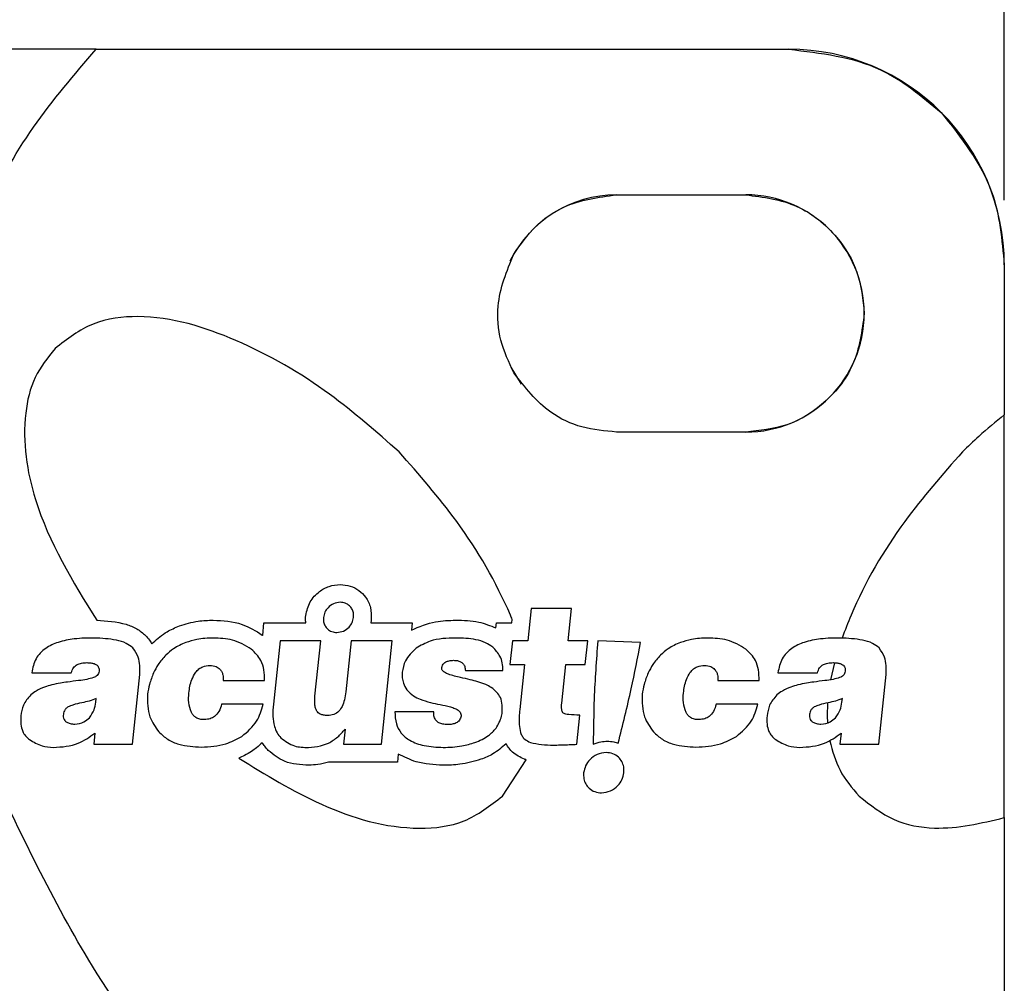
# Model space of a CAD drawing. Units: millimetres. Extents: x 7 to 286, y 8 to 196.
# Drawn here: x 223 to 231, y 97 to 105 of the extents above; entities that cross this region are included whole.
import ezdxf

# ---------------------------------------------------------------- set-up
doc = ezdxf.new("R2010")
doc.units = ezdxf.units.MM
doc.layers.add('COTAS', color=1, linetype='Continuous')
doc.styles.add('SLDTEXTSTYLE0', font='TXT', dxfattribs={"width": 0.605})
doc.dimstyles.new('SLDDIMSTYLE0', dxfattribs={"dimtxt": 2.054655, "dimasz": 1, "dimexe": 0, "dimexo": 0.0625, "dimgap": 0.513664, "dimtad": 0, "dimlfac": 3, "dimrnd": 1e-09, "dimzin": 12, "dimdsep": 46, "dimtxsty": 'SLDTEXTSTYLE0', "dimsah": 1, "dimcen": 0.09, "dimadec": 0, "dimazin": 3, "dimtfac": 1, "dimtofl": 0, "dimtmove": 0, "dimatfit": 3, "dimfxl": 1, "dimfrac": 2, "dimtolj": 1, "dimtzin": 12, "dimarcsym": 0})

# ---------------------------------------------------------------- blocks, each defined once
blk = doc.blocks.new('_D')
at = {"layer": 'COTAS'}
for p, q in [((70.9473, 103.3585), (70.9473, 112.5252)), ((230.9473, 103.3585), (230.9473, 112.5252)), ((70.9473, 111.5252), (148.5955, 111.5252)), ((230.9473, 111.5252), (153.2992, 111.5252))]:
    blk.add_line(p, q, dxfattribs=at)
for points in [[(70.9473, 111.5252), (71.9473, 111.0252), (71.9473, 112.0252)], [(230.9473, 111.5252), (229.9473, 112.0252), (229.9473, 111.0252)]]:
    blk.add_solid(points, dxfattribs=at)
at = {"layer": 'COTAS', "insert": (148.5955, 112.676), "char_height": 2.11667, "attachment_point": 1, "style": 'SLDTEXTSTYLE0'}
blk.add_mtext('480', dxfattribs=at)

msp = doc.modelspace()

# ---------------------------------------------------------------- linework, layer by layer
at = {"color": 7, "linetype": 'Continuous', "lineweight": 25}
for p, q in [((223.9225, 104.5252), (72.614, 104.5252)), ((223.9225, 104.5252), (229.2807, 104.5252)), ((227.9473, 103.4002), (228.9473, 103.4002)), ((230.9473, 102.8585), (230.9473, 101.6988)), ((227.1298, 102.069), (227.2115, 101.9369)), ((230.9473, 98.5864), (230.9473, 101.6988)), ((228.9473, 101.5668), (227.9473, 101.5668)), ((227.2884, 100.2018), (227.2623, 99.9534)), ((227.6008, 100.2018), (227.2884, 100.2018)), ((227.5747, 99.9534), (227.6008, 100.2018)), ((225.2115, 99.9955), (225.2215, 100.0911)), ((225.2215, 100.0911), (225.545, 100.0911)), ((226.0469, 100.0911), (226.367, 100.0911)), ((226.367, 100.0911), (226.3612, 100.0364)), ((227.0154, 100.0524), (227.0195, 100.0911)), ((227.0195, 100.0911), (227.1384, 100.0911)), ((227.1384, 100.0911), (227.1413, 100.1188)), ((225.3455, 99.9534), (225.2939, 99.4627)), ((225.6609, 99.9534), (225.3455, 99.9534)), ((225.6159, 99.5252), (225.6609, 99.9534)), ((225.8956, 99.9534), (225.8541, 99.5588)), ((226.2141, 99.9534), (225.8956, 99.9534)), ((226.13, 99.1534), (226.2141, 99.9534)), ((227.1435, 99.9534), (227.1241, 99.7691)), ((227.2623, 99.9534), (227.1435, 99.9534)), ((227.7256, 99.9534), (227.5747, 99.9534)), ((227.7062, 99.7691), (227.7256, 99.9534)), ((228.1347, 99.9411), (227.8028, 99.9534)), ((227.1241, 99.7691), (227.2368, 99.7691)), ((227.2368, 99.7691), (227.2003, 99.4216)), ((227.5241, 99.4719), (227.5553, 99.7691)), ((227.5553, 99.7691), (227.7062, 99.7691)), ((229.6332, 99.7841), (229.6035, 99.6519)), ((223.4248, 99.7066), (223.7311, 99.7066)), ((224.2044, 99.1534), (224.2612, 99.6938)), ((226.7795, 99.7248), (227.0691, 99.7248)), ((229.1962, 99.7066), (229.5025, 99.7066)), ((229.9758, 99.1534), (230.0326, 99.6938)), ((224.9069, 99.6471), (225.2254, 99.6471)), ((228.7325, 99.6471), (229.051, 99.6471)), ((223.9205, 99.478), (223.9235, 99.5069)), ((225.2151, 99.4627), (224.8936, 99.4627)), ((229.0407, 99.4627), (228.7192, 99.4627)), ((229.6918, 99.478), (229.6948, 99.5069)), ((226.5339, 99.4033), (226.2337, 99.4033)), ((227.6399, 99.1534), (227.6636, 99.3789)), ((223.9137, 99.2402), (223.9046, 99.1534)), ((225.8481, 99.2692), (225.8359, 99.1534)), ((229.6851, 99.2402), (229.6759, 99.1534)), ((223.9046, 99.1534), (224.2044, 99.1534)), ((225.8359, 99.1534), (226.13, 99.1534)), ((229.6759, 99.1534), (229.9758, 99.1534)), ((226.2605, 99.0779), (226.2539, 99.0157)), ((226.2539, 99.0157), (225.7204, 99.0157)), ((227.065, 98.7522), (227.2496, 99.0336)), ((230.9473, 98.5864), (230.9473, 94.9038))]:
    msp.add_line(p, q, dxfattribs=at)
for centre, radius, start, end in [((229.2807, 102.8585), 1.6667, 0, 90), ((227.9473, 102.4835), 0.9167, 90, 153.87726), ((228.9473, 102.4835), 0.9167, 270, 90)]:
    msp.add_arc(centre, radius, start, end, dxfattribs=at)
for points, knots in [([(222.614, 101.1954), (222.6351, 101.5585), (222.676, 102.263), (222.9971, 103.1819), (223.4159, 103.9359), (223.7542, 104.3294), (223.9225, 104.5252)], [0, 0, 0, 0, 0.296757, 0.575809, 0.78888, 1, 1, 1, 1]), ([(229.2807, 104.5252), (229.5277, 104.4965), (229.9698, 104.4453), (230.3094, 104.162), (230.4592, 104.037)], [0, 0, 0, 0, 0.558876, 1, 1, 1, 1]), ([(230.4592, 104.037), (230.6136, 103.8421), (230.89, 103.4932), (230.9298, 103.0528), (230.9473, 102.8585)], [0, 0, 0, 0, 0.558875, 1, 1, 1, 1]), ([(227.1535, 102.9418), (227.2053, 103.0157), (227.3082, 103.1623), (227.577, 103.3502), (227.8067, 103.3812), (227.9473, 103.4002)], [0, 0, 0, 0, 0.2826012, 0.5606777, 1, 1, 1, 1]), ([(228.9473, 103.4002), (229.0839, 103.3825), (229.3525, 103.3477), (229.6507, 103.1029), (229.8314, 102.8037), (229.853, 102.5915), (229.864, 102.4835)], [0, 0, 0, 0, 0.283708, 0.557915, 0.775025, 1, 1, 1, 1]), ([(227.1535, 102.0252), (227.1154, 102.107), (227.0399, 102.2694), (227.0116, 102.5961), (227.0996, 102.8105), (227.1535, 102.9418)], [0, 0, 0, 0, 0.2825991, 0.5606835, 1, 1, 1, 1]), ([(226.2666, 101.4133), (226.0917, 101.5673), (225.7074, 101.9056), (225.0356, 102.2938), (224.396, 102.492), (223.8873, 102.4307), (223.6996, 102.2849), (223.6055, 102.2117)], [0, 0, 0, 0, 0.231448, 0.508478, 0.76753, 0.883362, 1, 1, 1, 1]), ([(229.864, 102.4835), (229.8463, 102.3469), (229.8115, 102.0783), (229.5668, 101.7801), (229.2676, 101.5994), (229.0553, 101.5778), (228.9473, 101.5668)], [0, 0, 0, 0, 0.283698, 0.557911, 0.775022, 1, 1, 1, 1]), ([(223.6055, 102.2117), (223.5488, 102.1404), (223.4321, 101.9939), (223.3388, 101.5853), (223.4394, 100.9044), (223.7427, 100.4122), (223.9276, 100.1121)], [0, 0, 0, 0, 0.11876, 0.244261, 0.539289, 1, 1, 1, 1]), ([(227.9473, 101.5668), (227.8574, 101.5748), (227.679, 101.5906), (227.3819, 101.7295), (227.2402, 101.9129), (227.1535, 102.0252)], [0, 0, 0, 0, 0.282596, 0.560673, 1, 1, 1, 1]), ([(230.9473, 101.6988), (230.8807, 101.6447), (230.7688, 101.5538), (230.6652, 101.4538), (230.6232, 101.4133)], [0, 0, 0, 0, 0.595649, 1, 1, 1, 1]), ([(227.1413, 100.1188), (227.1366, 100.1296), (227.0229, 100.3966), (226.7586, 100.8547), (226.4205, 101.2386), (226.2666, 101.4133)], [0, 0, 0, 0, 0.022596, 0.555111, 1, 1, 1, 1]), ([(230.6232, 101.4133), (230.4696, 101.2385), (230.1321, 100.8543), (229.838, 100.3527), (229.7152, 100.0337), (229.6924, 99.9745)], [0, 0, 0, 0, 0.404921, 0.889596, 1, 1, 1, 1]), ([(225.5448, 100.1494), (225.5535, 100.1854), (225.5706, 100.2569), (225.6419, 100.3332), (225.7246, 100.3798), (225.7821, 100.3855), (225.8112, 100.3883)], [0, 0, 0, 0, 0.281853, 0.558653, 0.777072, 1, 1, 1, 1]), ([(225.8112, 100.3883), (225.8375, 100.386), (225.8889, 100.3814), (225.9574, 100.3449), (226.0133, 100.2887), (226.0522, 100.2104), (226.0517, 100.1499), (226.0515, 100.1189)], [0, 0, 0, 0, 0.193419, 0.377443, 0.558398, 0.77365, 1, 1, 1, 1]), ([(225.8112, 100.2507), (225.7934, 100.2483), (225.758, 100.2437), (225.7177, 100.2129), (225.6905, 100.1754), (225.6846, 100.1479), (225.6816, 100.1341)], [0, 0, 0, 0, 0.279711, 0.558201, 0.778009, 1, 1, 1, 1]), ([(225.9147, 100.1341), (225.915, 100.1457), (225.9157, 100.1682), (225.9037, 100.1997), (225.8826, 100.2265), (225.8507, 100.2468), (225.8246, 100.2493), (225.8112, 100.2507)], [0, 0, 0, 0, 0.196048, 0.379853, 0.55885, 0.772205, 1, 1, 1, 1]), ([(225.545, 100.0911), (225.5441, 100.1019), (225.5424, 100.1213), (225.5441, 100.1407), (225.5448, 100.1494)], [0, 0, 0, 0, 0.553234, 1, 1, 1, 1]), ([(223.9276, 100.1121), (224.0042, 100.1071), (224.1108, 100.1001), (224.2391, 100.0511), (224.2841, 100.0127), (224.3063, 99.9938)], [0, 0, 0, 0, 0.5650109, 0.7856555, 1, 1, 1, 1]), ([(224.3651, 99.94), (224.3991, 99.9698), (224.4601, 100.0229), (224.5344, 100.0545), (224.5671, 100.0684)], [0, 0, 0, 0, 0.559358, 1, 1, 1, 1]), ([(224.5671, 100.0684), (224.6149, 100.0829), (224.7002, 100.109), (224.7893, 100.1114), (224.8286, 100.1124)], [0, 0, 0, 0, 0.559584, 1, 1, 1, 1]), ([(224.8286, 100.1124), (224.9051, 100.1084), (225.0418, 100.1013), (225.1575, 100.0295), (225.2084, 99.9979)], [0, 0, 0, 0, 0.560037, 1, 1, 1, 1]), ([(225.6816, 100.1341), (225.6813, 100.1225), (225.6807, 100.1001), (225.6926, 100.0686), (225.7138, 100.0418), (225.7457, 100.0215), (225.7717, 100.0189), (225.7852, 100.0176)], [0, 0, 0, 0, 0.19602, 0.379812, 0.558824, 0.772203, 1, 1, 1, 1]), ([(225.7852, 100.0176), (225.8029, 100.0199), (225.8383, 100.0246), (225.8787, 100.0554), (225.9058, 100.0928), (225.9117, 100.1203), (225.9147, 100.1341)], [0, 0, 0, 0, 0.279654, 0.558145, 0.777988, 1, 1, 1, 1]), ([(226.0515, 100.1189), (226.0508, 100.1136), (226.0497, 100.1043), (226.0477, 100.0951), (226.0469, 100.0911)], [0, 0, 0, 0, 0.561699, 1, 1, 1, 1]), ([(226.3612, 100.0364), (226.4229, 100.0622), (226.5331, 100.1085), (226.6522, 100.1112), (226.7047, 100.1124)], [0, 0, 0, 0, 0.559242, 1, 1, 1, 1]), ([(226.7047, 100.1124), (226.7648, 100.1115), (226.8722, 100.1097), (226.9717, 100.0699), (227.0154, 100.0524)], [0, 0, 0, 0, 0.55989, 1, 1, 1, 1]), ([(224.3063, 99.9938), (224.3165, 99.9824), (224.3345, 99.9622), (224.3482, 99.9389), (224.3541, 99.9287)], [0, 0, 0, 0, 0.566258, 1, 1, 1, 1]), ([(225.2084, 99.9979), (225.209, 99.9975), (225.21, 99.9966), (225.211, 99.9958), (225.2115, 99.9955)], [0, 0, 0, 0, 0.560993, 1, 1, 1, 1]), ([(223.9102, 99.9748), (223.8582, 99.9742), (223.7634, 99.9731), (223.6346, 99.9475), (223.529, 99.8998), (223.4479, 99.818), (223.4326, 99.7441), (223.4248, 99.7066)], [0, 0, 0, 0, 0.253825, 0.46342, 0.637284, 0.816154, 1, 1, 1, 1]), ([(224.207, 99.8986), (224.1905, 99.9113), (224.1529, 99.9403), (224.0502, 99.9674), (223.9669, 99.9718), (223.9102, 99.9748)], [0, 0, 0, 0, 0.1977483, 0.4531979, 1, 1, 1, 1]), ([(224.3541, 99.9287), (224.3561, 99.9309), (224.3597, 99.9347), (224.3634, 99.9384), (224.3651, 99.94)], [0, 0, 0, 0, 0.559416, 1, 1, 1, 1]), ([(224.6161, 99.9397), (224.5838, 99.9256), (224.5275, 99.9012), (224.482, 99.8603), (224.4627, 99.843)], [0, 0, 0, 0, 0.57515, 1, 1, 1, 1]), ([(224.8286, 99.9748), (224.7862, 99.9733), (224.7137, 99.9709), (224.6448, 99.9489), (224.6161, 99.9397)], [0, 0, 0, 0, 0.584763, 1, 1, 1, 1]), ([(225.1236, 99.8894), (225.0761, 99.9168), (224.9846, 99.9695), (224.8792, 99.973), (224.8286, 99.9748)], [0, 0, 0, 0, 0.519349, 1, 1, 1, 1]), ([(226.7052, 99.9748), (226.6371, 99.9732), (226.5275, 99.9707), (226.4337, 99.9161), (226.3982, 99.8955)], [0, 0, 0, 0, 0.6220888, 1, 1, 1, 1]), ([(226.9904, 99.9039), (226.9724, 99.9165), (226.933, 99.9441), (226.8351, 99.9708), (226.7572, 99.9732), (226.7052, 99.9748)], [0, 0, 0, 0, 0.218973, 0.479543, 1, 1, 1, 1]), ([(227.8028, 99.9534), (227.7919, 99.804), (227.7726, 99.5377), (227.7695, 99.2709), (227.7681, 99.1538)], [0, 0, 0, 0, 0.561417, 1, 1, 1, 1]), ([(227.9619, 99.1624), (227.9965, 99.3024), (228.0602, 99.5606), (228.1113, 99.8216), (228.1347, 99.9411)], [0, 0, 0, 0, 0.542205, 1, 1, 1, 1]), ([(228.4417, 99.9397), (228.4094, 99.9256), (228.3531, 99.9012), (228.3076, 99.8603), (228.2883, 99.843)], [0, 0, 0, 0, 0.575115, 1, 1, 1, 1]), ([(228.6541, 99.9748), (228.6117, 99.9733), (228.5393, 99.9709), (228.4703, 99.9489), (228.4417, 99.9397)], [0, 0, 0, 0, 0.584753, 1, 1, 1, 1]), ([(228.9492, 99.8894), (228.9016, 99.9168), (228.8101, 99.9695), (228.7048, 99.973), (228.6541, 99.9748)], [0, 0, 0, 0, 0.519303, 1, 1, 1, 1]), ([(229.6815, 99.9748), (229.6296, 99.9742), (229.5348, 99.9731), (229.4059, 99.9475), (229.3003, 99.8998), (229.2193, 99.818), (229.204, 99.7441), (229.1962, 99.7066)], [0, 0, 0, 0, 0.253845, 0.463445, 0.637305, 0.816167, 1, 1, 1, 1]), ([(229.9783, 99.8986), (229.9619, 99.9113), (229.9243, 99.9403), (229.8216, 99.9674), (229.7383, 99.9718), (229.6815, 99.9748)], [0, 0, 0, 0, 0.197726, 0.453182, 1, 1, 1, 1]), ([(224.2612, 99.6938), (224.2626, 99.7397), (224.2649, 99.8145), (224.2231, 99.8751), (224.207, 99.8986)], [0, 0, 0, 0, 0.614027, 1, 1, 1, 1]), ([(224.4627, 99.843), (224.4413, 99.8193), (224.4034, 99.7775), (224.3783, 99.727), (224.3674, 99.705)], [0, 0, 0, 0, 0.564898, 1, 1, 1, 1]), ([(225.2254, 99.6471), (225.2251, 99.6747), (225.2246, 99.7271), (225.1971, 99.8164), (225.1514, 99.8618), (225.1236, 99.8894)], [0, 0, 0, 0, 0.302403, 0.576681, 1, 1, 1, 1]), ([(226.3982, 99.8955), (226.3659, 99.8656), (226.3102, 99.8141), (226.2962, 99.7404), (226.2903, 99.7096)], [0, 0, 0, 0, 0.581678, 1, 1, 1, 1]), ([(227.0691, 99.7248), (227.0685, 99.744), (227.0674, 99.7814), (227.0447, 99.8464), (227.0112, 99.8819), (226.9904, 99.9039)], [0, 0, 0, 0, 0.283687, 0.555139, 1, 1, 1, 1]), ([(228.2883, 99.843), (228.2669, 99.8193), (228.229, 99.7775), (228.2039, 99.727), (228.193, 99.705)], [0, 0, 0, 0, 0.564906, 1, 1, 1, 1]), ([(229.051, 99.6471), (229.0507, 99.6747), (229.0502, 99.7271), (229.0227, 99.8164), (228.9769, 99.8618), (228.9492, 99.8894)], [0, 0, 0, 0, 0.302388, 0.576668, 1, 1, 1, 1]), ([(230.0326, 99.6938), (230.034, 99.7397), (230.0363, 99.8145), (229.9944, 99.8751), (229.9783, 99.8986)], [0, 0, 0, 0, 0.614048, 1, 1, 1, 1]), ([(223.7311, 99.7066), (223.7352, 99.7198), (223.7432, 99.7457), (223.7748, 99.7708), (223.8122, 99.7826), (223.838, 99.7837), (223.8521, 99.7843)], [0, 0, 0, 0, 0.258778, 0.50777, 0.731701, 1, 1, 1, 1]), ([(223.8521, 99.7843), (223.8623, 99.784), (223.8809, 99.7835), (223.906, 99.7783), (223.9243, 99.77), (223.9362, 99.7593), (223.9432, 99.7475), (223.9466, 99.7336), (223.9461, 99.7239), (223.9458, 99.7188)], [0, 0, 0, 0, 0.2313268, 0.4216564, 0.5782292, 0.6812137, 0.7802004, 0.8838931, 1, 1, 1, 1]), ([(224.6933, 99.7104), (224.7011, 99.7193), (224.7163, 99.7368), (224.7536, 99.7585), (224.7842, 99.7612), (224.8033, 99.7629)], [0, 0, 0, 0, 0.28035, 0.550032, 1, 1, 1, 1]), ([(224.8033, 99.7629), (224.8205, 99.7617), (224.8501, 99.7595), (224.8723, 99.7404), (224.8816, 99.7325)], [0, 0, 0, 0, 0.584475, 1, 1, 1, 1]), ([(226.5974, 99.7462), (226.5986, 99.7522), (226.6008, 99.7642), (226.6121, 99.7795), (226.6301, 99.7916), (226.6558, 99.7998), (226.676, 99.8016), (226.6871, 99.8026)], [0, 0, 0, 0, 0.158105, 0.31063, 0.4769, 0.710776, 1, 1, 1, 1]), ([(226.6871, 99.8026), (226.6972, 99.8022), (226.7158, 99.8014), (226.7411, 99.7933), (226.7618, 99.7784), (226.7762, 99.7545), (226.7784, 99.7352), (226.7795, 99.7248)], [0, 0, 0, 0, 0.2214118, 0.4085318, 0.5755256, 0.772584, 1, 1, 1, 1]), ([(228.5189, 99.7104), (228.5267, 99.7193), (228.5419, 99.7368), (228.5792, 99.7585), (228.6097, 99.7612), (228.6288, 99.7629)], [0, 0, 0, 0, 0.280475, 0.550191, 1, 1, 1, 1]), ([(228.6288, 99.7629), (228.6461, 99.7617), (228.6757, 99.7595), (228.6979, 99.7404), (228.7071, 99.7325)], [0, 0, 0, 0, 0.584617, 1, 1, 1, 1]), ([(229.5025, 99.7066), (229.5065, 99.7198), (229.5145, 99.7457), (229.5462, 99.7708), (229.5835, 99.7826), (229.6093, 99.7837), (229.6234, 99.7843)], [0, 0, 0, 0, 0.258813, 0.507814, 0.731723, 1, 1, 1, 1]), ([(229.6234, 99.7843), (229.6336, 99.784), (229.6522, 99.7835), (229.6773, 99.7783), (229.6956, 99.77), (229.7076, 99.7593), (229.7145, 99.7475), (229.7179, 99.7336), (229.7174, 99.7239), (229.7171, 99.7188)], [0, 0, 0, 0, 0.231265, 0.421569, 0.57815, 0.681196, 0.780188, 0.883887, 1, 1, 1, 1]), ([(223.9458, 99.7188), (223.9446, 99.7124), (223.9423, 99.6999), (223.9315, 99.6851), (223.9179, 99.6747), (223.9078, 99.6706), (223.9024, 99.6685)], [0, 0, 0, 0, 0.274792, 0.536738, 0.755412, 1, 1, 1, 1]), ([(224.3674, 99.705), (224.3559, 99.6756), (224.3349, 99.6223), (224.3254, 99.5658), (224.3212, 99.5405)], [0, 0, 0, 0, 0.551225, 1, 1, 1, 1]), ([(224.6406, 99.5496), (224.6455, 99.5852), (224.6534, 99.6423), (224.6824, 99.6917), (224.6933, 99.7104)], [0, 0, 0, 0, 0.622833, 1, 1, 1, 1]), ([(224.8816, 99.7325), (224.8863, 99.7264), (224.8962, 99.7138), (224.9065, 99.6846), (224.9067, 99.6618), (224.9069, 99.6471)], [0, 0, 0, 0, 0.254177, 0.520881, 1, 1, 1, 1]), ([(226.2903, 99.7096), (226.2903, 99.6806), (226.2903, 99.6319), (226.316, 99.5912), (226.3264, 99.5748)], [0, 0, 0, 0, 0.597022, 1, 1, 1, 1]), ([(226.6941, 99.6807), (226.6788, 99.6848), (226.6522, 99.6919), (226.6228, 99.7053), (226.6071, 99.7175), (226.5999, 99.7265), (226.5962, 99.7364), (226.597, 99.7429), (226.5974, 99.7462)], [0, 0, 0, 0, 0.3767283, 0.653086, 0.7582132, 0.8460142, 0.923359, 1, 1, 1, 1]), ([(228.193, 99.705), (228.1814, 99.6756), (228.1604, 99.6223), (228.151, 99.5658), (228.1468, 99.5405)], [0, 0, 0, 0, 0.551236, 1, 1, 1, 1]), ([(228.4662, 99.5496), (228.4711, 99.5852), (228.4789, 99.6423), (228.508, 99.6917), (228.5189, 99.7104)], [0, 0, 0, 0, 0.622833, 1, 1, 1, 1]), ([(228.7071, 99.7325), (228.7119, 99.7264), (228.7217, 99.7138), (228.7321, 99.6846), (228.7323, 99.6618), (228.7325, 99.6471)], [0, 0, 0, 0, 0.254193, 0.520919, 1, 1, 1, 1]), ([(229.7171, 99.7188), (229.7159, 99.7124), (229.7136, 99.6999), (229.7029, 99.6851), (229.6892, 99.6747), (229.6791, 99.6706), (229.6737, 99.6685)], [0, 0, 0, 0, 0.274748, 0.536589, 0.755242, 1, 1, 1, 1]), ([(223.6465, 99.6266), (223.6243, 99.6225), (223.5831, 99.615), (223.5434, 99.6015), (223.5252, 99.5953)], [0, 0, 0, 0, 0.539773, 1, 1, 1, 1]), ([(223.788, 99.6456), (223.7593, 99.642), (223.7122, 99.6359), (223.6651, 99.6292), (223.6465, 99.6266)], [0, 0, 0, 0, 0.606629, 1, 1, 1, 1]), ([(223.9024, 99.6685), (223.8855, 99.6637), (223.848, 99.653), (223.8093, 99.6483), (223.788, 99.6456)], [0, 0, 0, 0, 0.44916, 1, 1, 1, 1]), ([(226.8161, 99.6525), (226.7914, 99.6584), (226.7508, 99.6681), (226.7101, 99.6771), (226.6941, 99.6807)], [0, 0, 0, 0, 0.6082588, 1, 1, 1, 1]), ([(226.9379, 99.6144), (226.9172, 99.6222), (226.8774, 99.6372), (226.8361, 99.6475), (226.8161, 99.6525)], [0, 0, 0, 0, 0.5176743, 1, 1, 1, 1]), ([(227.0237, 99.5542), (227.0093, 99.568), (226.9837, 99.5925), (226.9518, 99.6077), (226.9379, 99.6144)], [0, 0, 0, 0, 0.562172, 1, 1, 1, 1]), ([(229.4179, 99.6266), (229.3956, 99.6225), (229.3544, 99.615), (229.3148, 99.6015), (229.2965, 99.5953)], [0, 0, 0, 0, 0.5398108, 1, 1, 1, 1]), ([(229.5593, 99.6456), (229.5307, 99.642), (229.4835, 99.6359), (229.4364, 99.6292), (229.4179, 99.6266)], [0, 0, 0, 0, 0.606457, 1, 1, 1, 1]), ([(229.6737, 99.6685), (229.6569, 99.6637), (229.6194, 99.653), (229.5806, 99.6483), (229.5593, 99.6456)], [0, 0, 0, 0, 0.449035, 1, 1, 1, 1]), ([(223.4174, 99.5344), (223.3957, 99.5092), (223.3555, 99.4627), (223.3457, 99.4022), (223.3412, 99.3744)], [0, 0, 0, 0, 0.53995, 1, 1, 1, 1]), ([(223.5252, 99.5953), (223.5027, 99.5864), (223.4639, 99.5709), (223.4312, 99.5452), (223.4174, 99.5344)], [0, 0, 0, 0, 0.5798689, 1, 1, 1, 1]), ([(224.3212, 99.5405), (224.3205, 99.4795), (224.3192, 99.3723), (224.3817, 99.2864), (224.4087, 99.2494)], [0, 0, 0, 0, 0.569209, 1, 1, 1, 1]), ([(224.66, 99.4003), (224.6514, 99.4252), (224.6346, 99.4736), (224.6387, 99.5247), (224.6406, 99.5496)], [0, 0, 0, 0, 0.5134801, 1, 1, 1, 1]), ([(225.8541, 99.5588), (225.8512, 99.5377), (225.846, 99.4991), (225.8284, 99.448), (225.802, 99.4074), (225.762, 99.3791), (225.7296, 99.377), (225.713, 99.3759)], [0, 0, 0, 0, 0.248385, 0.454102, 0.626589, 0.808383, 1, 1, 1, 1]), ([(226.3264, 99.5748), (226.3429, 99.5576), (226.3728, 99.5264), (226.4123, 99.5093), (226.43, 99.5016)], [0, 0, 0, 0, 0.552479, 1, 1, 1, 1]), ([(227.0637, 99.4567), (227.0609, 99.4772), (227.056, 99.5134), (227.0335, 99.5419), (227.0237, 99.5542)], [0, 0, 0, 0, 0.567231, 1, 1, 1, 1]), ([(228.1468, 99.5405), (228.146, 99.4795), (228.1448, 99.3723), (228.2073, 99.2864), (228.2343, 99.2494)], [0, 0, 0, 0, 0.569171, 1, 1, 1, 1]), ([(228.4856, 99.4003), (228.477, 99.4252), (228.4602, 99.4736), (228.4642, 99.5247), (228.4662, 99.5496)], [0, 0, 0, 0, 0.513497, 1, 1, 1, 1]), ([(229.1888, 99.5344), (229.167, 99.5092), (229.1268, 99.4627), (229.117, 99.4022), (229.1125, 99.3744)], [0, 0, 0, 0, 0.539994, 1, 1, 1, 1]), ([(229.2965, 99.5953), (229.274, 99.5864), (229.2353, 99.5709), (229.2025, 99.5452), (229.1888, 99.5344)], [0, 0, 0, 0, 0.579948, 1, 1, 1, 1]), ([(223.8134, 99.4742), (223.7899, 99.4694), (223.7531, 99.4621), (223.7188, 99.4474), (223.7064, 99.4422)], [0, 0, 0, 0, 0.6405228, 1, 1, 1, 1]), ([(223.9235, 99.5069), (223.906, 99.5), (223.8703, 99.4857), (223.8327, 99.4781), (223.8134, 99.4742)], [0, 0, 0, 0, 0.487935, 1, 1, 1, 1]), ([(223.8714, 99.3591), (223.8851, 99.3783), (223.9108, 99.4142), (223.9174, 99.4577), (223.9205, 99.478)], [0, 0, 0, 0, 0.535085, 1, 1, 1, 1]), ([(224.8936, 99.4627), (224.8879, 99.4436), (224.8772, 99.4082), (224.8438, 99.3692), (224.8038, 99.3484), (224.7765, 99.3454), (224.7623, 99.3439)], [0, 0, 0, 0, 0.309404, 0.573798, 0.777299, 1, 1, 1, 1]), ([(225.0504, 99.2144), (225.0935, 99.2507), (225.1731, 99.3177), (225.2019, 99.4172), (225.2151, 99.4627)], [0, 0, 0, 0, 0.541789, 1, 1, 1, 1]), ([(225.2939, 99.4627), (225.2916, 99.4316), (225.2875, 99.3743), (225.2985, 99.2995), (225.32, 99.2421), (225.3421, 99.2156), (225.3527, 99.2029)], [0, 0, 0, 0, 0.340628, 0.625742, 0.820286, 1, 1, 1, 1]), ([(225.6297, 99.4102), (225.6259, 99.4177), (225.6176, 99.4343), (225.6123, 99.4738), (225.6145, 99.5046), (225.6159, 99.5252)], [0, 0, 0, 0, 0.212261, 0.472256, 1, 1, 1, 1]), ([(226.43, 99.5016), (226.4562, 99.4929), (226.5065, 99.4761), (226.5585, 99.4655), (226.5834, 99.4605)], [0, 0, 0, 0, 0.5215937, 1, 1, 1, 1]), ([(226.5834, 99.4605), (226.6105, 99.4555), (226.6496, 99.4483), (226.6869, 99.4349), (226.6983, 99.4308)], [0, 0, 0, 0, 0.694364, 1, 1, 1, 1]), ([(227.0168, 99.2784), (227.0342, 99.3082), (227.0663, 99.3636), (227.0646, 99.4273), (227.0637, 99.4567)], [0, 0, 0, 0, 0.539101, 1, 1, 1, 1]), ([(227.5423, 99.3911), (227.5393, 99.3931), (227.5329, 99.3973), (227.527, 99.4089), (227.521, 99.4337), (227.5227, 99.4553), (227.5241, 99.4719)], [0, 0, 0, 0, 0.121747, 0.260635, 0.431554, 1, 1, 1, 1]), ([(228.7192, 99.4627), (228.7134, 99.4436), (228.7028, 99.4082), (228.6694, 99.3692), (228.6294, 99.3484), (228.6021, 99.3454), (228.5878, 99.3439)], [0, 0, 0, 0, 0.309385, 0.573736, 0.77723, 1, 1, 1, 1]), ([(228.8759, 99.2144), (228.9191, 99.2507), (228.9987, 99.3177), (229.0275, 99.4172), (229.0407, 99.4627)], [0, 0, 0, 0, 0.541789, 1, 1, 1, 1]), ([(229.5847, 99.4742), (229.5612, 99.4694), (229.5245, 99.4621), (229.4901, 99.4474), (229.4778, 99.4422)], [0, 0, 0, 0, 0.640622, 1, 1, 1, 1]), ([(229.5806, 99.4733), (229.5792, 99.4464), (229.5765, 99.3947), (229.5788, 99.3431), (229.5798, 99.3184)], [0, 0, 0, 0, 0.521637, 1, 1, 1, 1]), ([(229.6948, 99.5069), (229.6774, 99.5), (229.6417, 99.4857), (229.604, 99.4781), (229.5847, 99.4742)], [0, 0, 0, 0, 0.488059, 1, 1, 1, 1]), ([(229.6427, 99.3591), (229.6565, 99.3783), (229.6822, 99.4142), (229.6887, 99.4577), (229.6918, 99.478)], [0, 0, 0, 0, 0.535072, 1, 1, 1, 1]), ([(223.7064, 99.4422), (223.7006, 99.4384), (223.6888, 99.431), (223.6737, 99.4082), (223.6708, 99.3886), (223.6689, 99.3759)], [0, 0, 0, 0, 0.259512, 0.521968, 1, 1, 1, 1]), ([(224.7623, 99.3439), (224.7496, 99.3443), (224.7257, 99.3452), (224.6954, 99.3581), (224.6734, 99.3772), (224.6645, 99.3924), (224.66, 99.4003)], [0, 0, 0, 0, 0.305337, 0.57477, 0.781219, 1, 1, 1, 1]), ([(225.713, 99.3759), (225.7025, 99.3763), (225.6833, 99.377), (225.6588, 99.3846), (225.6408, 99.3958), (225.6334, 99.4054), (225.6297, 99.4102)], [0, 0, 0, 0, 0.332912, 0.613555, 0.810248, 1, 1, 1, 1]), ([(226.2337, 99.4033), (226.2352, 99.3725), (226.238, 99.3141), (226.2795, 99.2351), (226.3551, 99.1743), (226.4684, 99.1364), (226.5575, 99.1316), (226.6072, 99.129)], [0, 0, 0, 0, 0.174457, 0.330715, 0.491966, 0.716743, 1, 1, 1, 1]), ([(226.641, 99.3058), (226.6286, 99.3063), (226.6058, 99.3072), (226.5751, 99.3173), (226.5506, 99.3362), (226.5351, 99.3665), (226.5343, 99.3904), (226.5339, 99.4033)], [0, 0, 0, 0, 0.223631, 0.409614, 0.573801, 0.769109, 1, 1, 1, 1]), ([(226.6983, 99.4308), (226.7067, 99.4268), (226.7219, 99.4197), (226.738, 99.4042), (226.7457, 99.3874), (226.7455, 99.3767), (226.7454, 99.3713)], [0, 0, 0, 0, 0.339234, 0.612559, 0.804079, 1, 1, 1, 1]), ([(227.2003, 99.4216), (227.1964, 99.3832), (227.1902, 99.3238), (227.2014, 99.2655), (227.2053, 99.2448)], [0, 0, 0, 0, 0.6466539, 1, 1, 1, 1]), ([(227.6636, 99.3789), (227.6352, 99.3793), (227.5994, 99.3798), (227.5587, 99.3852), (227.5471, 99.3894), (227.5423, 99.3911)], [0, 0, 0, 0, 0.69747, 0.874779, 1, 1, 1, 1]), ([(228.5878, 99.3439), (228.5752, 99.3443), (228.5513, 99.3452), (228.521, 99.3581), (228.499, 99.3772), (228.4901, 99.3924), (228.4856, 99.4003)], [0, 0, 0, 0, 0.30533, 0.574752, 0.781189, 1, 1, 1, 1]), ([(229.4778, 99.4422), (229.4719, 99.4384), (229.4601, 99.431), (229.445, 99.4082), (229.4421, 99.3886), (229.4403, 99.3759)], [0, 0, 0, 0, 0.259643, 0.522098, 1, 1, 1, 1]), ([(223.3412, 99.3744), (223.3399, 99.3523), (223.3375, 99.3111), (223.3513, 99.2571), (223.3754, 99.2161), (223.397, 99.1982), (223.4078, 99.1892)], [0, 0, 0, 0, 0.320276, 0.595808, 0.796917, 1, 1, 1, 1]), ([(223.6689, 99.3759), (223.6692, 99.3688), (223.6698, 99.3553), (223.6797, 99.3368), (223.6976, 99.3222), (223.7246, 99.3123), (223.746, 99.3101), (223.7579, 99.3088)], [0, 0, 0, 0, 0.167958, 0.321947, 0.484507, 0.712969, 1, 1, 1, 1]), ([(223.7579, 99.3088), (223.7829, 99.3123), (223.8259, 99.3183), (223.8579, 99.347), (223.8714, 99.3591)], [0, 0, 0, 0, 0.579346, 1, 1, 1, 1]), ([(226.7454, 99.3713), (226.7422, 99.3601), (226.7359, 99.3381), (226.7085, 99.317), (226.6761, 99.3071), (226.6534, 99.3063), (226.641, 99.3058)], [0, 0, 0, 0, 0.252213, 0.498724, 0.725291, 1, 1, 1, 1]), ([(229.1125, 99.3744), (229.1112, 99.3523), (229.1088, 99.3111), (229.1226, 99.2571), (229.1467, 99.2161), (229.1683, 99.1982), (229.1792, 99.1892)], [0, 0, 0, 0, 0.320236, 0.595727, 0.796836, 1, 1, 1, 1]), ([(229.4403, 99.3759), (229.4406, 99.3688), (229.4412, 99.3553), (229.4511, 99.3369), (229.469, 99.3222), (229.4959, 99.3123), (229.5173, 99.3101), (229.5292, 99.3088)], [0, 0, 0, 0, 0.168007, 0.32206, 0.484667, 0.71316, 1, 1, 1, 1]), ([(229.5292, 99.3088), (229.5542, 99.3123), (229.5972, 99.3183), (229.6293, 99.347), (229.6427, 99.3591)], [0, 0, 0, 0, 0.5794236, 1, 1, 1, 1]), ([(223.5927, 99.129), (223.6594, 99.1333), (223.7775, 99.141), (223.8724, 99.2102), (223.9137, 99.2402)], [0, 0, 0, 0, 0.565232, 1, 1, 1, 1]), ([(224.4087, 99.2494), (224.4304, 99.2289), (224.4753, 99.1867), (224.5881, 99.1398), (224.6784, 99.1351), (224.7369, 99.1321)], [0, 0, 0, 0, 0.248433, 0.512723, 1, 1, 1, 1]), ([(225.7203, 99.1625), (225.745, 99.1772), (225.7934, 99.2059), (225.8301, 99.2485), (225.8481, 99.2692)], [0, 0, 0, 0, 0.51215, 1, 1, 1, 1]), ([(226.8535, 99.1671), (226.8902, 99.1822), (226.9528, 99.208), (226.9981, 99.2578), (227.0168, 99.2784)], [0, 0, 0, 0, 0.587017, 1, 1, 1, 1]), ([(227.2053, 99.2448), (227.2092, 99.235), (227.2167, 99.2157), (227.2415, 99.1863), (227.2663, 99.175), (227.2818, 99.1679)], [0, 0, 0, 0, 0.281326, 0.551147, 1, 1, 1, 1]), ([(228.2343, 99.2494), (228.256, 99.2289), (228.3009, 99.1867), (228.4137, 99.1398), (228.504, 99.1351), (228.5625, 99.1321)], [0, 0, 0, 0, 0.248434, 0.512721, 1, 1, 1, 1]), ([(229.3641, 99.129), (229.4308, 99.1333), (229.5488, 99.141), (229.6438, 99.2102), (229.6851, 99.2402)], [0, 0, 0, 0, 0.565203, 1, 1, 1, 1]), ([(223.4078, 99.1892), (223.4394, 99.1707), (223.4969, 99.137), (223.563, 99.1315), (223.5927, 99.129)], [0, 0, 0, 0, 0.550271, 1, 1, 1, 1]), ([(224.7369, 99.1321), (224.8018, 99.1354), (224.9125, 99.1411), (225.01, 99.1929), (225.0504, 99.2144)], [0, 0, 0, 0, 0.585271, 1, 1, 1, 1]), ([(225.2083, 99.1658), (225.1939, 99.1523), (225.1678, 99.1277), (225.1382, 99.1077), (225.125, 99.0987)], [0, 0, 0, 0, 0.553615, 1, 1, 1, 1]), ([(225.255, 99.106), (225.2452, 99.1165), (225.2279, 99.1352), (225.2143, 99.1566), (225.2083, 99.1658)], [0, 0, 0, 0, 0.566003, 1, 1, 1, 1]), ([(225.3527, 99.2029), (225.3863, 99.1781), (225.4496, 99.1311), (225.5282, 99.1297), (225.5651, 99.129)], [0, 0, 0, 0, 0.529837, 1, 1, 1, 1]), ([(225.5651, 99.129), (225.5969, 99.1315), (225.6502, 99.1357), (225.7001, 99.1548), (225.7203, 99.1625)], [0, 0, 0, 0, 0.594561, 1, 1, 1, 1]), ([(226.6072, 99.129), (226.6561, 99.1306), (226.7399, 99.1333), (226.8201, 99.1572), (226.8535, 99.1671)], [0, 0, 0, 0, 0.583922, 1, 1, 1, 1]), ([(227.0936, 99.157), (227.0611, 99.1288), (227.0029, 99.0781), (226.9312, 99.0499), (226.8994, 99.0374)], [0, 0, 0, 0, 0.5573009, 1, 1, 1, 1]), ([(227.2364, 99.0379), (227.2032, 99.0532), (227.1445, 99.0801), (227.1091, 99.1337), (227.0936, 99.157)], [0, 0, 0, 0, 0.564452, 1, 1, 1, 1]), ([(227.2818, 99.1679), (227.3103, 99.1613), (227.3697, 99.1476), (227.4307, 99.1474), (227.4625, 99.1473)], [0, 0, 0, 0, 0.478332, 1, 1, 1, 1]), ([(227.568, 99.1503), (227.5849, 99.151), (227.6088, 99.152), (227.6328, 99.1531), (227.6399, 99.1534)], [0, 0, 0, 0, 0.703207, 1, 1, 1, 1]), ([(227.7681, 99.1538), (227.7878, 99.1614), (227.8231, 99.1749), (227.8607, 99.1768), (227.8774, 99.1777)], [0, 0, 0, 0, 0.557107, 1, 1, 1, 1]), ([(227.8774, 99.1777), (227.8939, 99.1769), (227.9228, 99.1755), (227.9502, 99.1663), (227.9619, 99.1624)], [0, 0, 0, 0, 0.57115, 1, 1, 1, 1]), ([(228.5625, 99.1321), (228.6273, 99.1354), (228.7381, 99.1411), (228.8355, 99.1929), (228.8759, 99.2144)], [0, 0, 0, 0, 0.585285, 1, 1, 1, 1]), ([(229.1792, 99.1892), (229.2108, 99.1707), (229.2682, 99.137), (229.3343, 99.1315), (229.3641, 99.129)], [0, 0, 0, 0, 0.5502814, 1, 1, 1, 1]), ([(229.5975, 99.1804), (229.6187, 99.1018), (229.662, 98.9419), (229.77, 98.8162), (229.8249, 98.7522)], [0, 0, 0, 0, 0.491193, 1, 1, 1, 1]), ([(225.125, 99.0987), (225.107, 99.0878), (225.075, 99.0683), (225.0407, 99.0535), (225.0257, 99.047)], [0, 0, 0, 0, 0.562934, 1, 1, 1, 1]), ([(225.5707, 98.9915), (225.5047, 98.9946), (225.3866, 99.0002), (225.2952, 99.0736), (225.255, 99.106)], [0, 0, 0, 0, 0.559299, 1, 1, 1, 1]), ([(226.6056, 98.9913), (226.5353, 98.995), (226.414, 99.0012), (226.3059, 99.0552), (226.2605, 99.0779)], [0, 0, 0, 0, 0.5797873, 1, 1, 1, 1]), ([(227.4625, 99.1473), (227.4788, 99.1476), (227.514, 99.1481), (227.5491, 99.1496), (227.568, 99.1503)], [0, 0, 0, 0, 0.463199, 1, 1, 1, 1]), ([(227.867, 99.0893), (227.8433, 99.0862), (227.796, 99.08), (227.742, 99.0388), (227.7058, 98.9888), (227.6978, 98.9521), (227.6939, 98.9336)], [0, 0, 0, 0, 0.2797447, 0.5581963, 0.7779818, 1, 1, 1, 1]), ([(228.0053, 98.9336), (228.0057, 98.9491), (228.0066, 98.9791), (227.9907, 99.0212), (227.9624, 99.057), (227.9198, 99.0841), (227.885, 99.0875), (227.867, 99.0893)], [0, 0, 0, 0, 0.196083, 0.379883, 0.558872, 0.77222, 1, 1, 1, 1]), ([(225.2509, 95.6383), (224.7691, 96.2195), (223.9091, 97.257), (223.335, 98.4744), (223.0826, 99.0098)], [0, 0, 0, 0, 0.560199, 1, 1, 1, 1]), ([(225.0257, 99.047), (225.2338, 98.9188), (225.6638, 98.6539), (226.275, 98.4725), (226.783, 98.533), (226.9708, 98.6789), (227.065, 98.7522)], [0, 0, 0, 0, 0.330966, 0.68358, 0.841243, 1, 1, 1, 1]), ([(225.7204, 99.0157), (225.6929, 99.0086), (225.6437, 98.996), (225.593, 98.9928), (225.5707, 98.9915)], [0, 0, 0, 0, 0.5598002, 1, 1, 1, 1]), ([(226.8994, 99.0374), (226.8456, 99.0219), (226.7495, 98.9942), (226.6496, 98.9922), (226.6056, 98.9913)], [0, 0, 0, 0, 0.559704, 1, 1, 1, 1]), ([(227.2496, 99.0336), (227.2472, 99.0344), (227.2427, 99.0358), (227.2383, 99.0373), (227.2364, 99.0379)], [0, 0, 0, 0, 0.5615969, 1, 1, 1, 1]), ([(227.6939, 98.9336), (227.6934, 98.9181), (227.6926, 98.8881), (227.7085, 98.846), (227.7368, 98.8102), (227.7794, 98.7831), (227.8142, 98.7797), (227.8322, 98.7779)], [0, 0, 0, 0, 0.196031, 0.379833, 0.558845, 0.772221, 1, 1, 1, 1]), ([(227.8322, 98.7779), (227.8559, 98.781), (227.9032, 98.7873), (227.9572, 98.8284), (227.9934, 98.8784), (228.0013, 98.9152), (228.0053, 98.9336)], [0, 0, 0, 0, 0.279727, 0.558214, 0.778015, 1, 1, 1, 1]), ([(229.8249, 98.7522), (229.9107, 98.6841), (230.0808, 98.549), (230.4857, 98.4759), (230.7687, 98.5437), (230.9473, 98.5864)], [0, 0, 0, 0, 0.27251, 0.540636, 1, 1, 1, 1])]:
    msp.add_open_spline(points, degree=3, knots=knots, dxfattribs=at)

# ---------------------------------------------------------------- dimensions: what is measured, and where the dimension line sits
at = {"layer": 'COTAS'}
dim = msp.add_linear_dim(base=(230.9473, 111.5252), p1=(70.9473, 102.8585), p2=(230.9473, 102.8585), dimstyle='SLDDIMSTYLE0', dxfattribs=at)
dim.commit()
dim.dimension.update_dxf_attribs({"geometry": '_D', "text_midpoint": (150.9473, 111.5252), "dimtype": 160})

doc.saveas('drawing.dxf')
